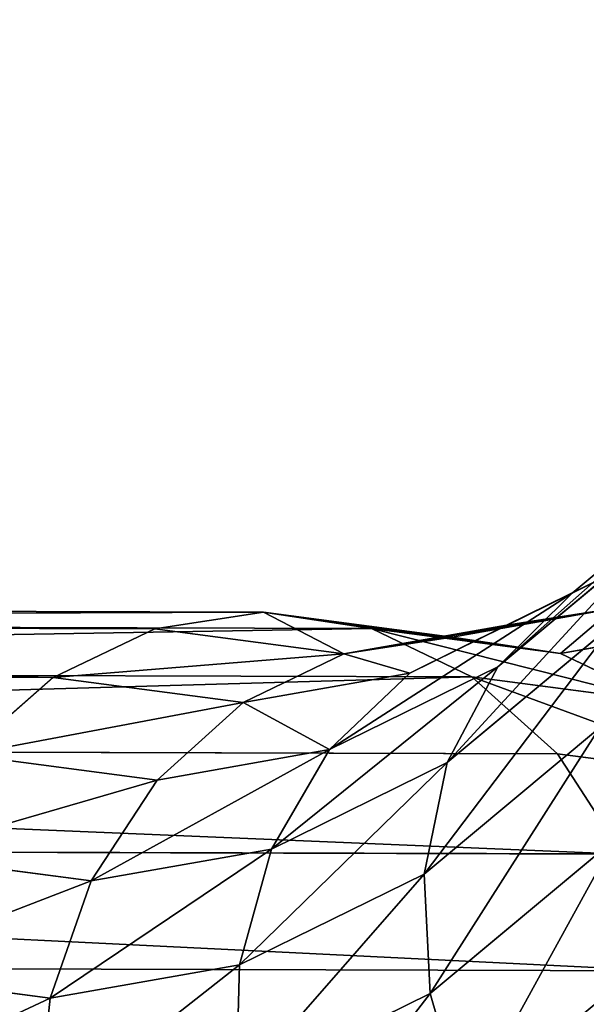
# Model space of a CAD drawing. Units: millimetres. Extents: x -940 to 6091, y -2342 to 9243.
# Drawn here: x 2261 to 2285, y 8539 to 8580 of the extents above; entities that cross this region are included whole.
import ezdxf

# ---------------------------------------------------------------- set-up
doc = ezdxf.new("R2010")
doc.units = ezdxf.units.MM
doc.layers.get('0').update_dxf_attribs({"true_color": 0xff5454})

# ---------------------------------------------------------------- blocks, each defined once
blk = doc.blocks.new('Group_17')
at = {"color": 8, "true_color": 0x64777b}
for p, q in [((883.724, 515.881, 19.426), (883.658, 521.073, 20.103)), ((851.454, 515.637, 20.103), (849.813, 520.562, 19.418)), ((851.454, 515.637, 20.103), (867.346, 519.602, 20.103)), ((868.21, 514.482, 19.426), (867.346, 519.602, 20.103)), ((868.21, 514.482, 19.426), (883.724, 515.881, 19.426)), ((883.785, 511.042, 17.431), (883.724, 515.881, 19.426)), ((883.724, 515.881, 19.426), (899.833, 514.838, 19.426)), ((836.362, 509.274, 20.103), (851.454, 515.637, 20.103)), ((853.096, 510.712, 19.426), (851.454, 515.637, 20.103)), ((899.832, 514.809, -19.211), (1102.088, 514.809, -19.211)), ((853.096, 510.712, 19.426), (868.21, 514.482, 19.426)), ((869.015, 509.71, 17.431), (868.21, 514.482, 19.426)), ((869.015, 509.71, 17.431), (883.785, 511.042, 17.431)), ((883.837, 506.885, 14.256), (883.785, 511.042, 17.431)), ((883.785, 511.042, 17.431), (899.677, 510.013, 17.431)), ((838.743, 504.66, 19.426), (853.096, 510.712, 19.426)), ((854.627, 506.12, 17.431), (853.096, 510.712, 19.426)), ((854.627, 506.12, 17.431), (869.015, 509.71, 17.431)), ((869.707, 505.611, 14.256), (869.015, 509.71, 17.431)), ((899.676, 509.987, -17.21), (899.543, 505.847, -14.028)), ((899.676, 509.987, -17.21), (1103.266, 509.987, -17.21)), ((869.707, 505.611, 14.256), (883.837, 506.885, 14.256)), ((883.878, 503.694, 10.116), (883.837, 506.885, 14.256)), ((883.837, 506.885, 14.256), (899.543, 505.869, 14.256)), ((883.838, 506.863, -14.028), (899.543, 505.847, -14.028)), ((840.962, 500.359, 17.431), (854.627, 506.12, 17.431)), ((855.941, 502.177, 14.256), (854.627, 506.12, 17.431)), ((855.941, 502.177, 14.256), (869.707, 505.611, 14.256)), ((870.238, 502.464, 10.116), (869.707, 505.611, 14.256)), ((899.44, 502.687, 10.116), (899.543, 505.869, 14.256)), ((899.543, 505.847, -14.028), (899.44, 502.672, -9.884)), ((899.543, 505.847, -14.028), (1105.13, 505.847, -14.028)), ((870.238, 502.464, 10.116), (883.878, 503.694, 10.116)), ((883.903, 501.687, 5.294), (883.878, 503.694, 10.116)), ((883.878, 503.694, 10.116), (899.44, 502.687, 10.116)), ((883.878, 503.679, -9.884), (883.903, 501.679, -5.058)), ((883.878, 503.679, -9.884), (899.44, 502.672, -9.884)), ((856.95, 499.149, 10.116), (870.238, 502.464, 10.116)), ((870.572, 500.485, 5.294), (870.238, 502.464, 10.116)), ((899.44, 502.672, -9.884), (899.375, 500.678, -5.058)), ((899.376, 500.685, 5.294), (899.44, 502.687, 10.116)), ((899.44, 502.687, 10.116), (1119.22, 502.687, 10.116)), ((899.44, 502.672, -9.884), (1107.553, 502.672, -9.884)), ((842.868, 496.664, 14.256), (855.941, 502.177, 14.256)), ((856.95, 499.149, 10.116), (855.941, 502.177, 14.256)), ((870.572, 500.485, 5.294), (883.903, 501.687, 5.294)), ((870.573, 500.477, -5.058), (883.903, 501.679, -5.058)), ((883.912, 500.999, 0.119), (883.903, 501.687, 5.294)), ((883.903, 501.687, 5.294), (899.376, 500.685, 5.294)), ((883.903, 501.679, -5.058), (883.912, 500.999, 0.119)), ((883.903, 501.679, -5.058), (899.375, 500.678, -5.058)), ((870.687, 499.807, 0.119), (883.912, 500.999, 0.119)), ((883.912, 500.999, 0.119), (899.354, 500, 0.119)), ((857.585, 497.245, 5.294), (870.572, 500.485, 5.294)), ((870.687, 499.807, 0.119), (870.572, 500.485, 5.294)), ((899.354, 500, 0.119), (899.376, 500.685, 5.294)), ((899.375, 500.678, -5.058), (899.354, 500, 0.119)), ((899.375, 500.678, -5.058), (1110.372, 500.678, -5.058)), ((899.376, 500.685, 5.294), (1116.411, 500.685, 5.294)), ((899.354, 500, 0.119), (1113.393, 500, 0.119)), ((844.331, 493.829, 10.116), (856.95, 499.149, 10.116)), ((857.585, 497.245, 5.294), (856.95, 499.149, 10.116))]:
    blk.add_line(p, q, dxfattribs=at)
at = {"color": 8, "true_color": 0x64777b, "extrusion": (-5.1217e-15, -2.43642e-16, -1)}
blk.add_arc((-885, 415, -0.103), 106.066, 351.8699, 98.1301, dxfattribs=at)
at = {"color": 8, "true_color": 0x64777b}
mesh = blk.add_polyface(dxfattribs=at)
corners = [(833.982, 513.888, 19.418), (848.283, 525.151, 17.416), (831.765, 518.186, 17.416), (849.813, 520.562, 19.418)]
mesh.append_faces([[corners[k] for k in face] for face in [(0, 1, 2), (1, 0, 3)]], dxfattribs={"vtx0": -1, "color": 8})
mesh = blk.add_polyface(dxfattribs=at)
corners = [(851.454, 515.637, 20.103), (866.482, 524.721, 19.418), (849.813, 520.562, 19.418), (867.346, 519.602, 20.103)]
mesh.append_faces([[corners[k] for k in face] for face in [(0, 1, 2), (1, 0, 3)]], dxfattribs={"vtx0": -1, "color": 8})
mesh = blk.add_polyface(dxfattribs=at)
corners = [(868.21, 514.482, 19.426), (883.658, 521.073, 20.103), (867.346, 519.602, 20.103), (883.724, 515.881, 19.426)]
mesh.append_faces([[corners[k] for k in face] for face in [(0, 1, 2), (1, 0, 3)]], dxfattribs={"vtx0": -1, "color": 8})
mesh = blk.add_polyface(dxfattribs=at)
corners = [(883.724, 515.881, 19.426), (900, 520.015, 20.103), (883.658, 521.073, 20.103), (899.833, 514.838, 19.426)]
mesh.append_faces([[corners[k] for k in face] for face in [(0, 1, 2), (1, 0, 3)]], dxfattribs={"vtx0": -1, "color": 8})
mesh = blk.add_polyface(dxfattribs=at)
corners = [(836.362, 509.274, 20.103), (849.813, 520.562, 19.418), (833.982, 513.888, 19.418), (851.454, 515.637, 20.103)]
mesh.append_faces([[corners[k] for k in face] for face in [(0, 1, 2), (1, 0, 3)]], dxfattribs={"vtx0": -1, "color": 8})
mesh = blk.add_polyface(dxfattribs=at)
corners = [(900, 519.985, -19.897), (1102.088, 514.809, -19.211), (899.832, 514.809, -19.211), (1101.678, 519.985, -19.897)]
mesh.append_faces([[corners[k] for k in face] for face in [(0, 1, 2), (1, 0, 3)]], dxfattribs={"vtx0": -1, "color": 8})
mesh = blk.add_polyface(dxfattribs=at)
corners = [(853.096, 510.712, 19.426), (867.346, 519.602, 20.103), (851.454, 515.637, 20.103), (868.21, 514.482, 19.426)]
mesh.append_faces([[corners[k] for k in face] for face in [(0, 1, 2), (1, 0, 3)]], dxfattribs={"vtx0": -1, "color": 8})
mesh = blk.add_polyface(dxfattribs=at)
corners = [(869.015, 509.71, 17.431), (883.724, 515.881, 19.426), (868.21, 514.482, 19.426), (883.785, 511.042, 17.431)]
mesh.append_faces([[corners[k] for k in face] for face in [(0, 1, 2), (1, 0, 3)]], dxfattribs={"vtx0": -1, "color": 8})
mesh = blk.add_polyface(dxfattribs=at)
corners = [(883.785, 511.042, 17.431), (899.833, 514.838, 19.426), (883.724, 515.881, 19.426), (899.677, 510.013, 17.431)]
mesh.append_faces([[corners[k] for k in face] for face in [(0, 1, 2), (1, 0, 3)]], dxfattribs={"vtx0": -1, "color": 8})
mesh = blk.add_polyface(dxfattribs=at)
corners = [(838.743, 504.66, 19.426), (851.454, 515.637, 20.103), (836.362, 509.274, 20.103), (853.096, 510.712, 19.426)]
mesh.append_faces([[corners[k] for k in face] for face in [(0, 1, 2), (1, 0, 3)]], dxfattribs={"vtx0": -1, "color": 8})
mesh = blk.add_polyface(dxfattribs=at)
corners = [(899.832, 514.809, -19.211), (1103.266, 509.987, -17.21), (899.676, 509.987, -17.21), (1102.088, 514.809, -19.211)]
mesh.append_faces([[corners[k] for k in face] for face in [(0, 1, 2), (1, 0, 3)]], dxfattribs={"vtx0": -1, "color": 8})
mesh = blk.add_polyface(dxfattribs=at)
corners = [(854.627, 506.12, 17.431), (868.21, 514.482, 19.426), (853.096, 510.712, 19.426), (869.015, 509.71, 17.431)]
mesh.append_faces([[corners[k] for k in face] for face in [(0, 1, 2), (1, 0, 3)]], dxfattribs={"vtx0": -1, "color": 8})
mesh = blk.add_polyface(dxfattribs=at)
corners = [(869.707, 505.611, 14.256), (883.785, 511.042, 17.431), (869.015, 509.71, 17.431), (883.837, 506.885, 14.256)]
mesh.append_faces([[corners[k] for k in face] for face in [(0, 1, 2), (1, 0, 3)]], dxfattribs={"vtx0": -1, "color": 8})
mesh = blk.add_polyface(dxfattribs=at)
corners = [(883.837, 506.885, 14.256), (899.677, 510.013, 17.431), (883.785, 511.042, 17.431), (899.543, 505.869, 14.256)]
mesh.append_faces([[corners[k] for k in face] for face in [(0, 1, 2), (1, 0, 3)]], dxfattribs={"vtx0": -1, "color": 8})
mesh = blk.add_polyface(dxfattribs=at)
corners = [(899.676, 509.987, -17.21), (883.838, 506.863, -14.028), (883.785, 511.015, -17.21), (899.543, 505.847, -14.028)]
mesh.append_faces([[corners[k] for k in face] for face in [(0, 1, 2), (1, 0, 3)]], dxfattribs={"vtx0": -1, "color": 8})
mesh = blk.add_polyface(dxfattribs=at)
corners = [(840.962, 500.359, 17.431), (853.096, 510.712, 19.426), (838.743, 504.66, 19.426), (854.627, 506.12, 17.431)]
mesh.append_faces([[corners[k] for k in face] for face in [(0, 1, 2), (1, 0, 3)]], dxfattribs={"vtx0": -1, "color": 8})
mesh = blk.add_polyface(dxfattribs=at)
corners = [(855.941, 502.177, 14.256), (869.015, 509.71, 17.431), (854.627, 506.12, 17.431), (869.707, 505.611, 14.256)]
mesh.append_faces([[corners[k] for k in face] for face in [(0, 1, 2), (1, 0, 3)]], dxfattribs={"vtx0": -1, "color": 8})
mesh = blk.add_polyface(dxfattribs=at)
corners = [(899.676, 509.987, -17.21), (1105.13, 505.847, -14.028), (899.543, 505.847, -14.028), (1103.266, 509.987, -17.21)]
mesh.append_faces([[corners[k] for k in face] for face in [(0, 1, 2), (1, 0, 3)]], dxfattribs={"vtx0": -1, "color": 8})
mesh = blk.add_polyface(dxfattribs=at)
corners = [(883.878, 503.694, 10.116), (869.707, 505.611, 14.256), (870.238, 502.464, 10.116), (883.837, 506.885, 14.256)]
mesh.append_faces([[corners[k] for k in face] for face in [(0, 1, 2), (1, 0, 3)]], dxfattribs={"vtx0": -1, "color": 8})
mesh = blk.add_polyface(dxfattribs=at)
corners = [(899.543, 505.869, 14.256), (883.878, 503.694, 10.116), (899.44, 502.687, 10.116), (883.837, 506.885, 14.256)]
mesh.append_faces([[corners[k] for k in face] for face in [(0, 1, 2), (1, 0, 3)]], dxfattribs={"vtx0": -1, "color": 8})
mesh = blk.add_polyface(dxfattribs=at)
corners = [(899.44, 502.672, -9.884), (883.838, 506.863, -14.028), (899.543, 505.847, -14.028), (883.878, 503.679, -9.884)]
mesh.append_faces([[corners[k] for k in face] for face in [(0, 1, 2), (1, 0, 3)]], dxfattribs={"vtx0": -1, "color": 8})
mesh = blk.add_polyface(dxfattribs=at)
corners = [(842.868, 496.664, 14.256), (854.627, 506.12, 17.431), (840.962, 500.359, 17.431), (855.941, 502.177, 14.256)]
mesh.append_faces([[corners[k] for k in face] for face in [(0, 1, 2), (1, 0, 3)]], dxfattribs={"vtx0": -1, "color": 8})
mesh = blk.add_polyface(dxfattribs=at)
corners = [(869.707, 505.611, 14.256), (856.95, 499.149, 10.116), (870.238, 502.464, 10.116), (855.941, 502.177, 14.256)]
mesh.append_faces([[corners[k] for k in face] for face in [(0, 1, 2), (1, 0, 3)]], dxfattribs={"vtx0": -1, "color": 8})
mesh = blk.add_polyface(dxfattribs=at)
corners = [(1119.22, 502.687, 10.116), (899.543, 505.869, 14.256), (899.44, 502.687, 10.116), (1121.628, 505.869, 14.256)]
mesh.append_faces([[corners[k] for k in face] for face in [(0, 1, 2), (1, 0, 3)]], dxfattribs={"vtx0": -1, "color": 8})
mesh = blk.add_polyface(dxfattribs=at)
corners = [(1105.13, 505.847, -14.028), (899.44, 502.672, -9.884), (899.543, 505.847, -14.028), (1107.553, 502.672, -9.884)]
mesh.append_faces([[corners[k] for k in face] for face in [(0, 1, 2), (1, 0, 3)]], dxfattribs={"vtx0": -1, "color": 8})
mesh = blk.add_polyface(dxfattribs=at)
corners = [(883.903, 501.687, 5.294), (870.238, 502.464, 10.116), (870.572, 500.485, 5.294), (883.878, 503.694, 10.116)]
mesh.append_faces([[corners[k] for k in face] for face in [(0, 1, 2), (1, 0, 3)]], dxfattribs={"vtx0": -1, "color": 8})
mesh = blk.add_polyface(dxfattribs=at)
corners = [(883.878, 503.679, -9.884), (870.573, 500.477, -5.058), (870.241, 502.449, -9.884), (883.903, 501.679, -5.058)]
mesh.append_faces([[corners[k] for k in face] for face in [(0, 1, 2), (1, 0, 3)]], dxfattribs={"vtx0": -1, "color": 8})
mesh = blk.add_polyface(dxfattribs=at)
corners = [(899.44, 502.687, 10.116), (883.903, 501.687, 5.294), (899.376, 500.685, 5.294), (883.878, 503.694, 10.116)]
mesh.append_faces([[corners[k] for k in face] for face in [(0, 1, 2), (1, 0, 3)]], dxfattribs={"vtx0": -1, "color": 8})
mesh = blk.add_polyface(dxfattribs=at)
corners = [(899.375, 500.678, -5.058), (883.878, 503.679, -9.884), (899.44, 502.672, -9.884), (883.903, 501.679, -5.058)]
mesh.append_faces([[corners[k] for k in face] for face in [(0, 1, 2), (1, 0, 3)]], dxfattribs={"vtx0": -1, "color": 8})
mesh = blk.add_polyface(dxfattribs=at)
corners = [(870.238, 502.464, 10.116), (857.585, 497.245, 5.294), (870.572, 500.485, 5.294), (856.95, 499.149, 10.116)]
mesh.append_faces([[corners[k] for k in face] for face in [(0, 1, 2), (1, 0, 3)]], dxfattribs={"vtx0": -1, "color": 8})
mesh = blk.add_polyface(dxfattribs=at)
corners = [(1107.553, 502.672, -9.884), (899.375, 500.678, -5.058), (899.44, 502.672, -9.884), (1110.372, 500.678, -5.058)]
mesh.append_faces([[corners[k] for k in face] for face in [(0, 1, 2), (1, 0, 3)]], dxfattribs={"vtx0": -1, "color": 8})
mesh = blk.add_polyface(dxfattribs=at)
corners = [(1116.411, 500.685, 5.294), (899.44, 502.687, 10.116), (899.376, 500.685, 5.294), (1119.22, 502.687, 10.116)]
mesh.append_faces([[corners[k] for k in face] for face in [(0, 1, 2), (1, 0, 3)]], dxfattribs={"vtx0": -1, "color": 8})
mesh = blk.add_polyface(dxfattribs=at)
corners = [(855.941, 502.177, 14.256), (844.331, 493.829, 10.116), (856.95, 499.149, 10.116), (842.868, 496.664, 14.256)]
mesh.append_faces([[corners[k] for k in face] for face in [(0, 1, 2), (1, 0, 3)]], dxfattribs={"vtx0": -1, "color": 8})
mesh = blk.add_polyface(dxfattribs=at)
corners = [(883.903, 501.687, 5.294), (870.687, 499.807, 0.119), (883.912, 500.999, 0.119), (870.572, 500.485, 5.294)]
mesh.append_faces([[corners[k] for k in face] for face in [(0, 1, 2), (1, 0, 3)]], dxfattribs={"vtx0": -1, "color": 8})
mesh = blk.add_polyface(dxfattribs=at)
corners = [(883.903, 501.679, -5.058), (870.687, 499.807, 0.119), (870.573, 500.477, -5.058), (883.912, 500.999, 0.119)]
mesh.append_faces([[corners[k] for k in face] for face in [(0, 1, 2), (1, 0, 3)]], dxfattribs={"vtx0": -1, "color": 8})
mesh = blk.add_polyface(dxfattribs=at)
corners = [(899.354, 500, 0.119), (883.903, 501.687, 5.294), (883.912, 500.999, 0.119), (899.376, 500.685, 5.294)]
mesh.append_faces([[corners[k] for k in face] for face in [(0, 1, 2), (1, 0, 3)]], dxfattribs={"vtx0": -1, "color": 8})
mesh = blk.add_polyface(dxfattribs=at)
corners = [(899.354, 500, 0.119), (883.903, 501.679, -5.058), (899.375, 500.678, -5.058), (883.912, 500.999, 0.119)]
mesh.append_faces([[corners[k] for k in face] for face in [(0, 1, 2), (1, 0, 3)]], dxfattribs={"vtx0": -1, "color": 8})
mesh = blk.add_polyface(dxfattribs=at)
corners = [(870.687, 499.807, 0.119), (857.585, 497.245, 5.294), (857.802, 496.593, 0.119), (870.572, 500.485, 5.294)]
mesh.append_faces([[corners[k] for k in face] for face in [(0, 1, 2), (1, 0, 3)]], dxfattribs={"vtx0": -1, "color": 8})
mesh = blk.add_polyface(dxfattribs=at)
corners = [(1113.393, 500, 0.119), (899.376, 500.685, 5.294), (899.354, 500, 0.119), (1116.411, 500.685, 5.294)]
mesh.append_faces([[corners[k] for k in face] for face in [(0, 1, 2), (1, 0, 3)]], dxfattribs={"vtx0": -1, "color": 8})
mesh = blk.add_polyface(dxfattribs=at)
corners = [(1110.372, 500.678, -5.058), (899.354, 500, 0.119), (899.375, 500.678, -5.058), (1113.393, 500, 0.119)]
mesh.append_faces([[corners[k] for k in face] for face in [(0, 1, 2), (1, 0, 3)]], dxfattribs={"vtx0": -1, "color": 8})
mesh = blk.add_polyface(dxfattribs=at)
corners = [(857.585, 497.245, 5.294), (844.331, 493.829, 10.116), (845.252, 492.044, 5.294), (856.95, 499.149, 10.116)]
mesh.append_faces([[corners[k] for k in face] for face in [(0, 1, 2), (1, 0, 3)]], dxfattribs={"vtx0": -1, "color": 8})

msp = doc.modelspace()

# ---------------------------------------------------------------- block references
at = {"extrusion": (-0.863786, -0.000861434, 0.503857), "rotation": 269.8865955813151}
msp.add_blockref('Group_17', (-9051.462, 2291.723, -1828.032), dxfattribs=at)

doc.saveas('drawing.dxf')
